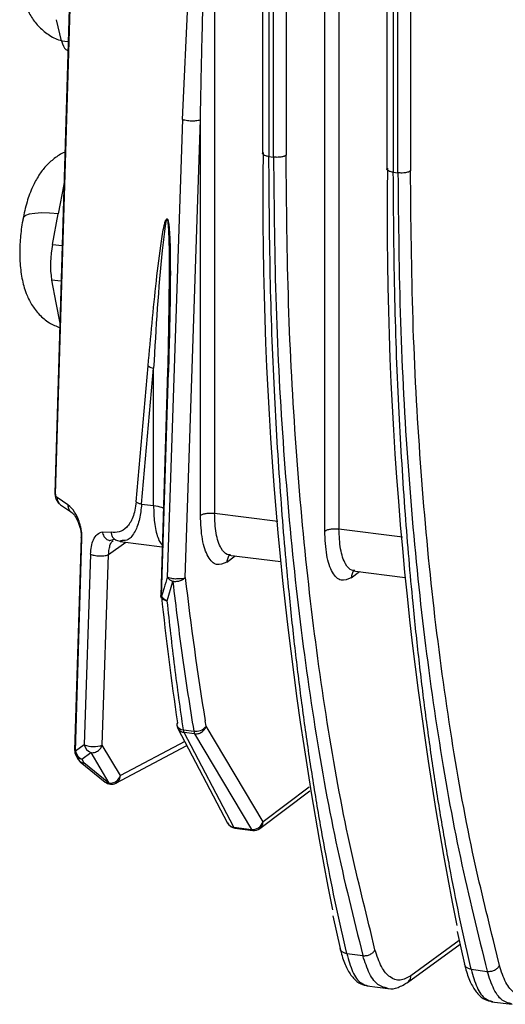
# Model space of a CAD drawing. Units: millimetres. Extents: x 4 to 416, y 4 to 293.
# Drawn here: x 350 to 354, y 231 to 240 of the extents above; entities that cross this region are included whole.
import ezdxf

# ---------------------------------------------------------------- set-up
doc = ezdxf.new("R2010")
doc.units = ezdxf.units.MM

msp = doc.modelspace()

# ---------------------------------------------------------------- linework, layer by layer
at = {"color": 7, "linetype": 'Continuous', "lineweight": 25}
for p, q in [((352.6696, 235.7267), (352.6696, 250.0226)), ((352.7976, 250.0412), (352.7976, 235.7453)), ((353.2319, 246.0188), (353.2319, 238.9997)), ((353.2894, 245.9905), (353.2894, 238.9719)), ((353.3313, 238.9666), (353.3313, 245.9852)), ((353.4451, 246.0023), (353.4451, 238.9835)), ((351.6716, 243.4891), (351.6716, 235.8872)), ((352.3191, 241.9846), (352.3191, 239.1247)), ((352.2054, 239.1085), (352.2054, 241.7313)), ((351.3806, 239.45), (351.472, 241.3721)), ((352.106, 241.231), (352.106, 239.1415)), ((352.1631, 241.2034), (352.1634, 239.1137)), ((350.3611, 240.6201), (350.2253, 236.0701)), ((350.2334, 236.0604), (350.3694, 240.619)), ((350.2867, 240.1602), (350.2409, 240.3515)), ((350.2867, 240.1602), (350.3471, 240.1533)), ((350.3422, 240.0759), (350.3448, 240.0756)), ((351.3806, 239.45), (351.2434, 235.3102)), ((351.4065, 235.306), (351.5437, 239.4459)), ((351.5437, 235.8686), (351.5437, 239.4459)), ((352.1067, 239.1415), (352.1109, 239.1513)), ((352.1634, 239.1137), (352.2054, 239.1085)), ((353.232, 238.9997), (353.2369, 239.0096)), ((353.2894, 238.9719), (353.3313, 238.9666)), ((350.3086, 238.8608), (350.2577, 238.5942)), ((350.2052, 238.3184), (350.2577, 238.5942)), ((350.2052, 238.3184), (350.2921, 238.3086)), ((351.2632, 238.1061), (351.2622, 238.0169)), ((350.1966, 237.9967), (350.2363, 237.79)), ((350.2825, 237.987), (350.1966, 237.9967)), ((350.2363, 237.79), (350.2712, 237.6081)), ((350.9624, 235.991), (351.0702, 237.2198)), ((351.0117, 235.9703), (351.1196, 237.1992)), ((351.1196, 235.9567), (351.1196, 237.1992)), ((351.246, 237.1726), (351.1844, 235.1434)), ((351.1926, 235.1364), (351.254, 237.1628)), ((350.3448, 235.9632), (350.2462, 236.0298)), ((350.2733, 235.9661), (350.2772, 235.9632)), ((350.2772, 235.9632), (350.3758, 235.8966)), ((351.0117, 235.9703), (351.1196, 235.9567)), ((351.6716, 235.8872), (352.2457, 235.8149)), ((352.7976, 235.7453), (353.3716, 235.673)), ((350.4635, 235.6678), (350.4051, 233.744)), ((350.4132, 233.7342), (350.4715, 235.6581)), ((350.6564, 235.7203), (350.7358, 235.7161)), ((350.7125, 235.5135), (350.8675, 235.6265)), ((350.8183, 235.6327), (351.1978, 235.5849)), ((350.8355, 235.6401), (350.8191, 235.6371)), ((350.5494, 235.5176), (350.4923, 233.7938)), ((350.6554, 233.7897), (350.7125, 235.5135)), ((351.7828, 235.4462), (351.8588, 235.5016)), ((351.798, 235.5093), (352.272, 235.4496)), ((352.9088, 235.3044), (352.9847, 235.3598)), ((352.924, 235.3674), (353.398, 235.3077)), ((351.2431, 235.0945), (351.2938, 235.2692)), ((351.192, 235.1179), (351.1852, 235.1341)), ((351.5952, 233.9601), (351.5867, 234.0112)), ((352.1107, 233.0955), (351.5952, 233.9601)), ((351.3401, 233.9419), (351.7888, 233.0857)), ((351.3893, 233.9282), (351.4834, 233.9163)), ((351.4907, 233.8924), (351.3966, 233.9042)), ((351.8453, 233.0481), (351.3966, 233.9042)), ((351.4907, 233.8924), (352.0062, 233.0278)), ((350.4923, 233.7938), (350.4132, 233.7342)), ((350.8198, 233.5139), (350.6554, 233.7897)), ((350.7785, 233.4462), (351.4215, 233.7866)), ((351.4027, 233.8224), (350.8198, 233.5139)), ((350.4152, 233.7001), (350.4322, 233.6677)), ((350.4717, 233.6624), (350.5509, 233.722)), ((350.5509, 233.722), (350.7153, 233.4462)), ((350.4549, 233.6399), (350.6815, 233.4561)), ((350.4717, 233.6624), (350.4887, 233.6301)), ((350.7153, 233.4462), (350.4887, 233.6301)), ((352.0818, 233.0356), (352.5348, 233.376)), ((352.5292, 233.4099), (352.1107, 233.0955)), ((351.8453, 233.0481), (352.0062, 233.0278)), ((351.8564, 233.0388), (352.0173, 233.0185)), ((352.7418, 232.2463), (352.8085, 231.9492)), ((353.1234, 231.9392), (353.0822, 232.1134)), ((353.8677, 232.1046), (353.9345, 231.8074)), ((353.8859, 232.0234), (353.4489, 231.7046)), ((353.419, 231.644), (353.8934, 231.9901)), ((354.2493, 231.7974), (354.2081, 231.9716)), ((352.8673, 231.9043), (353.0135, 231.8859)), ((353.9932, 231.7625), (354.1394, 231.744)), ((353.0516, 231.6115), (353.2405, 231.5877)), ((354.1776, 231.4696), (354.3665, 231.4458))]:
    msp.add_line(p, q, dxfattribs=at)
at = {"color": 7, "linetype": 'Continuous', "lineweight": 25, "flags": 128}
for points in [[(350.2867, 240.1602), (350.2944, 240.1334), (350.3035, 240.1114), (350.314, 240.0944), (350.3256, 240.0828), (350.3381, 240.0767), (350.3422, 240.0759)], [(350.2578, 238.5942), (350.1779, 238.6011), (350.1056, 238.6031), (350.0436, 238.6), (349.9944, 238.5919), (349.9599, 238.5793), (349.9412, 238.5625), (349.9385, 238.555)]]:
    msp.add_lwpolyline(points, dxfattribs=at)
at = {"color": 7, "linetype": 'Continuous', "lineweight": 25}
for centre, radius, start, end in [((385.0692, 238.717), 32.9612, 179.24512, 191.22669), ((386.1959, 238.5752), 32.9619, 179.24485, 191.22627), ((351.1055, 238.1335), 0.9191, 168.38991, 188.55476), ((351.1379, 237.3122), 0.1145, 233.77585, 260.80127), ((351.2581, 237.1744), 0.0123, 188.62557, 250.50645), ((350.3206, 236.0238), 0.0747, 175.41587, 230.66348), ((377.6018, 238.2924), 26.365, 186.50387, 189.34516), ((351.2734, 235.1435), 0.0889, 178.26647, 186.06145), ((380.4295, 238.2302), 29.4015, 186.03935, 188.28627), ((351.3679, 233.9753), 0.0373, 152.00861, 187.8547), ((351.4189, 233.9831), 0.0889, 188.31895, 207.96012), ((351.3889, 233.9892), 0.061, 198.10551, 270.40108), ((351.5023, 234.0329), 0.1181, 260.83201, 321.90525), ((351.4625, 233.9373), 0.0737, 187.14205, 206.6755), ((351.5566, 233.9255), 0.0737, 187.14242, 206.67373), ((350.5793, 234.0072), 0.2304, 247.80865, 289.28068), ((350.5891, 233.813), 0.0986, 191.19215, 247.21689), ((350.494, 233.7413), 0.0889, 178.2629, 208.06427), ((350.4178, 233.7463), 0.0129, 190.21462, 248.91741), ((350.5099, 233.7534), 0.0986, 191.19215, 247.21689), ((350.5109, 233.7089), 0.0889, 207.65665, 230.95142), ((350.4966, 233.7032), 0.0735, 208.8706, 263.85617), ((350.4842, 233.6778), 0.0479, 232.23774, 275.32341), ((350.7251, 233.5455), 0.0999, 273.62222, 341.546), ((350.7375, 233.5251), 0.0889, 230.95142, 297.71778), ((350.7109, 233.4939), 0.0479, 232.23974, 275.32141), ((350.7257, 233.5351), 0.0895, 263.35748, 273.66594), ((351.8675, 233.127), 0.0889, 207.65665, 262.81924), ((351.8532, 233.1212), 0.0735, 208.87058, 263.85618), ((352.0162, 233.1269), 0.0995, 264.19831, 341.63452), ((352.036, 233.0946), 0.0747, 307.87463, 0.6573), ((351.8597, 233.054), 0.0156, 202.28971, 257.64397), ((352.021, 233.0342), 0.0161, 203.21679, 256.71692), ((352.0284, 233.1067), 0.0889, 262.81924, 306.97758)]:
    msp.add_arc(centre, radius, start, end, dxfattribs=at)
for points, knots in [([(351.5437, 239.4459), (351.544, 239.4647), (351.5447, 239.5039), (351.5458, 239.5649), (351.5471, 239.6304), (351.5496, 239.7586), (351.5558, 240.0503), (351.5657, 240.4509), (351.5787, 240.9172), (351.5919, 241.3548), (351.6076, 241.8445), (351.6251, 242.3394), (351.6428, 242.8023), (351.6577, 243.1758), (351.6674, 243.3945), (351.6716, 243.4891)], [0, 0, 0, 0, 0.013875, 0.028814, 0.044866, 0.06203, 0.123218, 0.25982, 0.357771, 0.46814, 0.584061, 0.721122, 0.836131, 0.92909, 1, 1, 1, 1]), ([(349.9325, 240.5774), (349.9405, 240.548), (349.9583, 240.4826), (350.0038, 240.3867), (350.0726, 240.2923), (350.1636, 240.2168), (350.241, 240.1713), (350.288, 240.1621), (350.2952, 240.1607)], [0, 0, 0, 0, 0.165668, 0.368628, 0.564539, 0.762551, 0.963685, 1, 1, 1, 1]), ([(350.3173, 239.1519), (350.3159, 239.1515), (350.2801, 239.1399), (350.2201, 239.097), (350.1414, 239.0276), (350.0765, 238.9411), (350.0197, 238.8349), (349.9708, 238.704), (349.9482, 238.5989), (349.9367, 238.5453)], [0, 0, 0, 0, 0.005478, 0.145248, 0.28304, 0.426873, 0.590018, 0.791291, 1, 1, 1, 1]), ([(352.1634, 239.1137), (352.1531, 239.1155), (352.1325, 239.119), (352.1131, 239.1287), (352.1044, 239.1367), (352.1065, 239.141), (352.1067, 239.1415)], [0, 0, 0, 0, 0.3193864, 0.6387728, 0.9581592, 1, 1, 1, 1]), ([(352.3191, 239.1247), (352.3135, 239.1214), (352.3024, 239.1149), (352.273, 239.1084), (352.2389, 239.1056), (352.2165, 239.1075), (352.2054, 239.1085)], [0, 0, 0, 0, 0.252397, 0.499681, 0.74977, 1, 1, 1, 1]), ([(353.0822, 232.1134), (353.013, 232.3923), (352.8604, 233.0073), (352.6743, 234.0569), (352.5157, 235.2329), (352.4033, 236.4763), (352.3323, 237.7721), (352.3235, 238.6738), (352.3191, 239.1247)], [0, 0, 0, 0, 0.14235, 0.31388, 0.48541, 0.65694, 0.82847, 1, 1, 1, 1]), ([(352.8673, 231.9043), (352.8351, 232.0462), (352.7707, 232.33), (352.6824, 232.7758), (352.6003, 233.2355), (352.5251, 233.71), (352.4568, 234.1984), (352.3954, 234.7002), (352.3315, 235.3041), (352.268, 236.0447), (352.2115, 236.9608), (352.1714, 237.9896), (352.1662, 238.7292), (352.1634, 239.1137)], [0, 0, 0, 0, 0.071436, 0.142871, 0.214306, 0.285741, 0.357175, 0.428609, 0.500043, 0.608768, 0.728337, 0.858748, 1, 1, 1, 1]), ([(352.2054, 239.1085), (352.2098, 238.6552), (352.2186, 237.7488), (352.2899, 236.4463), (352.4029, 235.1966), (352.5621, 234.014), (352.7614, 232.8978), (352.9295, 232.2232), (353.0135, 231.8859)], [0, 0, 0, 0, 0.166673, 0.333344, 0.500012, 0.666677, 0.83334, 1, 1, 1, 1]), ([(353.2894, 238.9719), (353.2826, 238.9729), (353.2702, 238.9749), (353.253, 238.98), (353.2402, 238.9862), (353.2338, 238.9932), (353.2309, 238.9975), (353.232, 238.9996), (353.232, 238.9997)], [0, 0, 0, 0, 0.206291, 0.381614, 0.638354, 0.825832, 0.994867, 1, 1, 1, 1]), ([(353.9932, 231.7625), (353.961, 231.9044), (353.8967, 232.1882), (353.8084, 232.6339), (353.7263, 233.0936), (353.6511, 233.5682), (353.5827, 234.0566), (353.5213, 234.5583), (353.4575, 235.1622), (353.3939, 235.9028), (353.3375, 236.8189), (353.2974, 237.8478), (353.2921, 238.5873), (353.2894, 238.9719)], [0, 0, 0, 0, 0.071436, 0.142871, 0.214306, 0.285741, 0.357175, 0.428609, 0.500043, 0.608769, 0.728338, 0.858748, 1, 1, 1, 1]), ([(353.4451, 238.9835), (353.4396, 238.9799), (353.4324, 238.9752), (353.4153, 238.9702), (353.3969, 238.9665), (353.3737, 238.9646), (353.3505, 238.9647), (353.338, 238.9659), (353.3313, 238.9666)], [0, 0, 0, 0, 0.247357, 0.33206, 0.497691, 0.713874, 0.848299, 1, 1, 1, 1]), ([(353.3313, 238.9666), (353.3357, 238.5134), (353.3446, 237.607), (353.4159, 236.3044), (353.5289, 235.0547), (353.688, 233.8721), (353.8874, 232.756), (354.0554, 232.0814), (354.1394, 231.7441)], [0, 0, 0, 0, 0.166673, 0.333344, 0.500012, 0.666677, 0.83334, 1, 1, 1, 1]), ([(354.2081, 231.9716), (354.1389, 232.2505), (353.9864, 232.8656), (353.8003, 233.9152), (353.6416, 235.0913), (353.5292, 236.3348), (353.4582, 237.6307), (353.4494, 238.5326), (353.4451, 238.9835)], [0, 0, 0, 0, 0.1423541, 0.3138833, 0.4854125, 0.6569416, 0.8284708, 1, 1, 1, 1]), ([(349.9385, 238.555), (349.9338, 238.5283), (349.9203, 238.4512), (349.9081, 238.3189), (349.9078, 238.162), (349.9245, 238.0142), (349.9593, 237.8857), (350.0124, 237.7751), (350.0825, 237.6835), (350.1689, 237.6086), (350.2379, 237.5794), (350.2699, 237.5659)], [0, 0, 0, 0, 0.068442, 0.197601, 0.329226, 0.470747, 0.603677, 0.7061, 0.807808, 0.910583, 1, 1, 1, 1]), ([(351.0702, 237.2198), (351.0936, 237.478), (351.1282, 237.8599), (351.18, 238.2888), (351.2101, 238.4738), (351.2289, 238.539), (351.2374, 238.5508), (351.2414, 238.552), (351.2432, 238.5508), (351.2441, 238.5502)], [0, 0, 0, 0, 0.554856, 0.82081, 0.945835, 0.980449, 0.991448, 0.995883, 1, 1, 1, 1]), ([(351.2439, 238.5502), (351.2413, 238.5467), (351.2288, 238.5292), (351.2161, 238.4211), (351.1658, 237.9968), (351.1407, 237.5628), (351.1196, 237.1992)], [0, 0, 0, 0, 0.016113, 0.079118, 0.228498, 1, 1, 1, 1]), ([(351.2509, 237.1796), (351.2556, 237.4325), (351.2632, 237.8339), (351.2647, 238.2606), (351.2574, 238.4453), (351.2543, 238.4891), (351.2517, 238.5212), (351.2463, 238.5414), (351.2439, 238.5502)], [0, 0, 0, 0, 0.557861, 0.885701, 0.932754, 0.953872, 0.979695, 1, 1, 1, 1]), ([(351.2441, 238.5502), (351.2449, 238.5493), (351.2466, 238.5473), (351.2499, 238.5398), (351.256, 238.5166), (351.2655, 238.4322), (351.272, 238.2285), (351.2714, 237.7891), (351.261, 237.4145), (351.254, 237.1628)], [0, 0, 0, 0, 0.0043126, 0.0090793, 0.0209695, 0.0575797, 0.1857244, 0.4528338, 1, 1, 1, 1]), ([(351.2622, 238.0169), (351.2612, 237.8905), (351.2589, 237.6077), (351.2506, 237.3272), (351.246, 237.172)], [0, 0, 0, 0, 0.4468905, 1, 1, 1, 1]), ([(350.2271, 236.0659), (350.2272, 236.0625), (350.2276, 236.053), (350.2307, 236.0369), (350.2359, 236.0197), (350.2442, 236.0002), (350.2546, 235.9829), (350.2637, 235.975), (350.267, 235.9721)], [0, 0, 0, 0, 0.092727, 0.259904, 0.416564, 0.564267, 0.840481, 1, 1, 1, 1]), ([(350.2462, 236.0298), (350.2443, 236.0315), (350.2407, 236.0348), (350.2365, 236.0431), (350.2338, 236.052), (350.2335, 236.0577), (350.2334, 236.0604)], [0, 0, 0, 0, 0.3151919, 0.6102002, 0.8156259, 1, 1, 1, 1]), ([(350.4715, 235.6581), (350.4715, 235.6697), (350.4716, 235.6933), (350.4671, 235.7319), (350.459, 235.7725), (350.4403, 235.8343), (350.4028, 235.9115), (350.3655, 235.9447), (350.3448, 235.9632)], [0, 0, 0, 0, 0.081349, 0.165315, 0.26633, 0.374138, 0.653313, 1, 1, 1, 1]), ([(350.3448, 235.9632), (350.3448, 235.9575), (350.3449, 235.9462), (350.3491, 235.9302), (350.3563, 235.9159), (350.364, 235.9057), (350.3699, 235.9015), (350.3716, 235.9002)], [0, 0, 0, 0, 0.2269367, 0.4538734, 0.6808102, 0.9077469, 1, 1, 1, 1]), ([(350.9624, 235.991), (350.9591, 235.9649), (350.9525, 235.9126), (350.9256, 235.827), (350.8779, 235.7527), (350.8095, 235.7101), (350.7604, 235.7141), (350.7358, 235.7161)], [0, 0, 0, 0, 0.123008, 0.246678, 0.495408, 0.746946, 1, 1, 1, 1]), ([(351.0117, 235.9703), (351.0063, 235.9239), (350.9947, 235.8241), (350.951, 235.7117), (350.8963, 235.641), (350.8539, 235.6403), (350.8355, 235.6401)], [0, 0, 0, 0, 0.217461, 0.467404, 0.7680516, 1, 1, 1, 1]), ([(351.1196, 235.9567), (351.1465, 235.9528), (351.1823, 235.9475), (351.2033, 235.9369), (351.2084, 235.9343)], [0, 0, 0, 0, 0.754829, 1, 1, 1, 1]), ([(351.1196, 235.9567), (351.1211, 235.9042), (351.1245, 235.7909), (351.1502, 235.6817), (351.177, 235.6213), (351.1927, 235.6075), (351.1983, 235.6025)], [0, 0, 0, 0, 0.3159252, 0.681838, 0.8844726, 1, 1, 1, 1]), ([(350.3706, 235.9004), (350.3811, 235.8919), (350.4014, 235.8757), (350.4289, 235.8291), (350.4476, 235.782), (350.4586, 235.7429), (350.4658, 235.7006), (350.4658, 235.6733), (350.4658, 235.6601)], [0, 0, 0, 0, 0.28761, 0.550998, 0.673431, 0.789368, 0.898519, 1, 1, 1, 1]), ([(351.7828, 235.4462), (351.7512, 235.4321), (351.688, 235.4038), (351.6093, 235.4832), (351.5544, 235.6396), (351.5472, 235.7922), (351.5437, 235.8686)], [0, 0, 0, 0, 0.250221, 0.499941, 0.749702, 1, 1, 1, 1]), ([(351.8094, 235.5108), (351.8018, 235.5114), (351.7725, 235.5136), (351.7252, 235.5681), (351.6804, 235.6946), (351.6745, 235.8241), (351.6716, 235.8872)], [0, 0, 0, 0, 0.094003, 0.365547, 0.691056, 1, 1, 1, 1]), ([(352.9354, 235.3689), (352.9278, 235.3695), (352.8984, 235.3717), (352.8512, 235.4263), (352.8064, 235.5528), (352.8004, 235.6823), (352.7976, 235.7453)], [0, 0, 0, 0, 0.094003, 0.365547, 0.691056, 1, 1, 1, 1]), ([(350.4715, 235.6581), (350.4695, 235.6595), (350.4654, 235.6623), (350.4632, 235.6656), (350.4637, 235.6674), (350.4638, 235.6678)], [0, 0, 0, 0, 0.4367892, 0.8735785, 1, 1, 1, 1]), ([(350.5494, 235.5176), (350.5513, 235.5411), (350.5551, 235.5912), (350.5761, 235.654), (350.61, 235.7044), (350.6398, 235.7146), (350.6564, 235.7203)], [0, 0, 0, 0, 0.194467, 0.415163, 0.675847, 1, 1, 1, 1]), ([(350.6564, 235.7203), (350.6577, 235.7128), (350.6602, 235.698), (350.67, 235.6782), (350.6828, 235.6622), (350.6977, 235.6505), (350.7115, 235.6432), (350.7205, 235.6416), (350.7237, 235.641)], [0, 0, 0, 0, 0.198359, 0.391204, 0.573173, 0.740681, 0.908183, 1, 1, 1, 1]), ([(350.7234, 235.6403), (350.7299, 235.6429), (350.7432, 235.6483), (350.7586, 235.6506), (350.7665, 235.6518)], [0, 0, 0, 0, 0.4935, 1, 1, 1, 1]), ([(350.7358, 235.7161), (350.7372, 235.7054), (350.7401, 235.6849), (350.7552, 235.6598), (350.7695, 235.65), (350.7761, 235.6454)], [0, 0, 0, 0, 0.3662445, 0.7039231, 1, 1, 1, 1]), ([(350.7729, 235.646), (350.7865, 235.6414), (350.8064, 235.6346), (350.8273, 235.6336), (350.8338, 235.6333)], [0, 0, 0, 0, 0.687526, 1, 1, 1, 1]), ([(352.9088, 235.3044), (352.8772, 235.2902), (352.814, 235.2619), (352.7352, 235.3413), (352.6804, 235.4978), (352.6732, 235.6503), (352.6696, 235.7267)], [0, 0, 0, 0, 0.250221, 0.499941, 0.749702, 1, 1, 1, 1]), ([(350.7125, 235.5135), (350.713, 235.5222), (350.714, 235.5398), (350.7186, 235.5726), (350.729, 235.6096), (350.7419, 235.6336), (350.751, 235.6367), (350.7532, 235.6375)], [0, 0, 0, 0, 0.123616, 0.250143, 0.522744, 0.884458, 1, 1, 1, 1]), ([(351.8152, 235.5123), (351.8137, 235.5115), (351.802, 235.5055), (351.788, 235.4824), (351.7845, 235.4583), (351.7828, 235.4462)], [0, 0, 0, 0, 0.066912, 0.533456, 1, 1, 1, 1]), ([(351.2434, 235.3102), (351.234, 235.2776), (351.2172, 235.2193), (351.2001, 235.1618), (351.1926, 235.1364)], [0, 0, 0, 0, 0.56001, 1, 1, 1, 1]), ([(351.4065, 235.306), (351.4022, 235.3028), (351.394, 235.2968), (351.375, 235.2941), (351.3533, 235.2965), (351.3299, 235.2923), (351.3056, 235.2921), (351.2813, 235.2988), (351.2579, 235.3036), (351.2479, 235.3081), (351.2434, 235.3102)], [0, 0, 0, 0, 0.134257, 0.255161, 0.358691, 0.493806, 0.594182, 0.708539, 0.868328, 1, 1, 1, 1]), ([(351.2938, 235.2692), (351.2876, 235.2721), (351.2765, 235.2773), (351.2617, 235.2878), (351.2507, 235.2988), (351.2452, 235.3068), (351.2434, 235.3102), (351.2434, 235.3102)], [0, 0, 0, 0, 0.27905, 0.500177, 0.790035, 0.999904, 1, 1, 1, 1]), ([(352.9412, 235.3704), (352.9397, 235.3697), (352.928, 235.3636), (352.9139, 235.3405), (352.9105, 235.3164), (352.9088, 235.3044)], [0, 0, 0, 0, 0.066912, 0.533456, 1, 1, 1, 1]), ([(351.2938, 235.2692), (351.3217, 235.0379), (351.3777, 234.5753), (351.4482, 234.136), (351.4834, 233.9163)], [0, 0, 0, 0, 0.5, 1, 1, 1, 1]), ([(351.1926, 235.1364), (351.1905, 235.1378), (351.1865, 235.1406), (351.1843, 235.1439), (351.1847, 235.1457), (351.1848, 235.1461)], [0, 0, 0, 0, 0.436832, 0.873665, 1, 1, 1, 1]), ([(351.3893, 233.9282), (351.3626, 234.1181), (351.309, 234.4979), (351.2651, 234.8956), (351.2431, 235.0945)], [0, 0, 0, 0, 0.5, 1, 1, 1, 1]), ([(351.4907, 233.8924), (351.5014, 233.8923), (351.523, 233.8921), (351.5553, 233.9057), (351.5819, 233.9296), (351.5908, 233.9499), (351.5952, 233.9601)], [0, 0, 0, 0, 0.242799, 0.490423, 0.74404, 1, 1, 1, 1]), ([(351.3412, 233.9421), (351.3418, 233.9401), (351.3443, 233.9328), (351.3542, 233.9231), (351.371, 233.9101), (351.3867, 233.9065), (351.3966, 233.9042)], [0, 0, 0, 0, 0.09128, 0.342878, 0.584295, 1, 1, 1, 1]), ([(350.5509, 233.722), (350.5585, 233.7217), (350.5732, 233.7211), (350.5946, 233.7268), (350.6128, 233.7356), (350.6312, 233.7494), (350.6469, 233.7676), (350.6529, 233.7831), (350.6554, 233.7897)], [0, 0, 0, 0, 0.174722, 0.335313, 0.481754, 0.614028, 0.835193, 1, 1, 1, 1]), ([(350.4164, 233.7001), (350.4171, 233.6981), (350.419, 233.6922), (350.4272, 233.6834), (350.4378, 233.6744), (350.453, 233.6664), (350.4645, 233.6639), (350.4717, 233.6624)], [0, 0, 0, 0, 0.093113, 0.271052, 0.52045, 0.700282, 1, 1, 1, 1]), ([(350.7788, 233.4466), (350.7792, 233.4468), (350.788, 233.4496), (350.8013, 233.4632), (350.8161, 233.4859), (350.8186, 233.5046), (350.8198, 233.5139)], [0, 0, 0, 0, 0.017035, 0.34469, 0.672345, 1, 1, 1, 1]), ([(352.8072, 231.9533), (352.8132, 231.9296), (352.8308, 231.8592), (352.8684, 231.7644), (352.9235, 231.6824), (352.9874, 231.6275), (353.0372, 231.6169), (353.0597, 231.6121)], [0, 0, 0, 0, 0.1322075, 0.3931157, 0.6319333, 0.8337136, 1, 1, 1, 1]), ([(352.8673, 231.9043), (352.857, 231.9068), (352.8365, 231.9116), (352.8155, 231.9285), (352.8111, 231.9429), (352.8091, 231.9494)], [0, 0, 0, 0, 0.354279, 0.708558, 1, 1, 1, 1]), ([(352.8673, 231.9043), (352.884, 231.8469), (352.9186, 231.7282), (352.9871, 231.6325), (353.0388, 231.6192), (353.0603, 231.6136)], [0, 0, 0, 0, 0.353303, 0.73021, 1, 1, 1, 1]), ([(353.2327, 231.5919), (353.2082, 231.5978), (353.1492, 231.6121), (353.0716, 231.7093), (353.0323, 231.8287), (353.0135, 231.8859)], [0, 0, 0, 0, 0.269369, 0.649667, 1, 1, 1, 1]), ([(353.9332, 231.8114), (353.9391, 231.7878), (353.9567, 231.7173), (353.9944, 231.6226), (354.0494, 231.5405), (354.1133, 231.4857), (354.1631, 231.475), (354.1856, 231.4702)], [0, 0, 0, 0, 0.132207, 0.393116, 0.631933, 0.833714, 1, 1, 1, 1]), ([(353.9932, 231.7625), (353.983, 231.7649), (353.9624, 231.7697), (353.9414, 231.7866), (353.9371, 231.801), (353.9351, 231.8075)], [0, 0, 0, 0, 0.354278, 0.708556, 1, 1, 1, 1]), ([(353.9932, 231.7625), (354.01, 231.705), (354.0446, 231.5863), (354.1131, 231.4906), (354.1647, 231.4773), (354.1863, 231.4717)], [0, 0, 0, 0, 0.353303, 0.73021, 1, 1, 1, 1]), ([(354.3587, 231.4501), (354.3342, 231.456), (354.2752, 231.4703), (354.1976, 231.5674), (354.1583, 231.6868), (354.1394, 231.744)], [0, 0, 0, 0, 0.269369, 0.649667, 1, 1, 1, 1]), ([(353.2326, 231.5908), (353.2367, 231.5896), (353.269, 231.5804), (353.3384, 231.5952), (353.393, 231.6286), (353.4222, 231.6464)], [0, 0, 0, 0, 0.064951, 0.501378, 1, 1, 1, 1]), ([(353.4188, 231.6446), (353.4206, 231.6457), (353.428, 231.6503), (353.4368, 231.662), (353.4465, 231.6807), (353.448, 231.6957), (353.4489, 231.7046)], [0, 0, 0, 0, 0.091721, 0.382239, 0.630705, 1, 1, 1, 1])]:
    msp.add_open_spline(points, degree=3, knots=knots, dxfattribs=at)
for points in [[(351.5437, 239.4459), (351.5397, 239.444), (351.5319, 239.4402), (351.5124, 239.4363), (351.489, 239.434), (351.4633, 239.4337), (351.4374, 239.4353), (351.4136, 239.4388), (351.3933, 239.4438), (351.3848, 239.4479), (351.3806, 239.45)], [(350.23, 236.0769), (350.2285, 236.0756), (350.2255, 236.073), (350.225, 236.0688), (350.2272, 236.0645), (350.2313, 236.0617), (350.2334, 236.0604)], [(350.9624, 235.991), (350.965, 235.9889), (350.9704, 235.9848), (350.9821, 235.9791), (350.9958, 235.9741), (351.0064, 235.9716), (351.0117, 235.9703)], [(351.5437, 235.8686), (351.5499, 235.8724), (351.5623, 235.88), (351.5954, 235.8873), (351.6339, 235.8904), (351.659, 235.8883), (351.6716, 235.8872)], [(352.6696, 235.7267), (352.6758, 235.7305), (352.6883, 235.7381), (352.7214, 235.7454), (352.7599, 235.7485), (352.785, 235.7464), (352.7976, 235.7453)], [(350.5494, 235.5176), (350.5537, 235.5156), (350.5622, 235.5114), (350.5824, 235.5065), (350.6062, 235.503), (350.6322, 235.5014), (350.6579, 235.5017), (350.6812, 235.5039), (350.7008, 235.5079), (350.7086, 235.5116), (350.7125, 235.5135)], [(351.4065, 235.306), (351.4011, 235.3), (351.3903, 235.288), (351.3612, 235.2749), (351.3272, 235.2674), (351.3049, 235.2686), (351.2938, 235.2692)], [(351.2431, 235.0945), (351.2375, 235.0954), (351.2265, 235.0973), (351.2122, 235.1026), (351.2001, 235.1094), (351.1947, 235.115), (351.192, 235.1179)], [(351.2431, 235.0945), (351.2375, 235.0971), (351.2263, 235.1023), (351.2121, 235.1126), (351.2002, 235.124), (351.1951, 235.1323), (351.1926, 235.1364)], [(353.0135, 231.8859), (353.0246, 231.8856), (353.0468, 231.885), (353.0802, 231.8963), (353.1084, 231.9148), (353.1184, 231.9311), (353.1234, 231.9393)], [(353.4489, 231.7046), (353.4156, 231.6866), (353.3491, 231.6505), (353.2576, 231.6831), (353.178, 231.7739), (353.1416, 231.8841), (353.1234, 231.9392)], [(354.1394, 231.744), (354.1506, 231.7437), (354.1728, 231.7431), (354.2062, 231.7544), (354.2343, 231.773), (354.2443, 231.7893), (354.2493, 231.7974)], [(354.5748, 231.5628), (354.5416, 231.5447), (354.4751, 231.5086), (354.3835, 231.5412), (354.3039, 231.632), (354.2675, 231.7423), (354.2493, 231.7974)]]:
    msp.add_open_spline(points, degree=3, dxfattribs=at)

doc.saveas('drawing.dxf')
